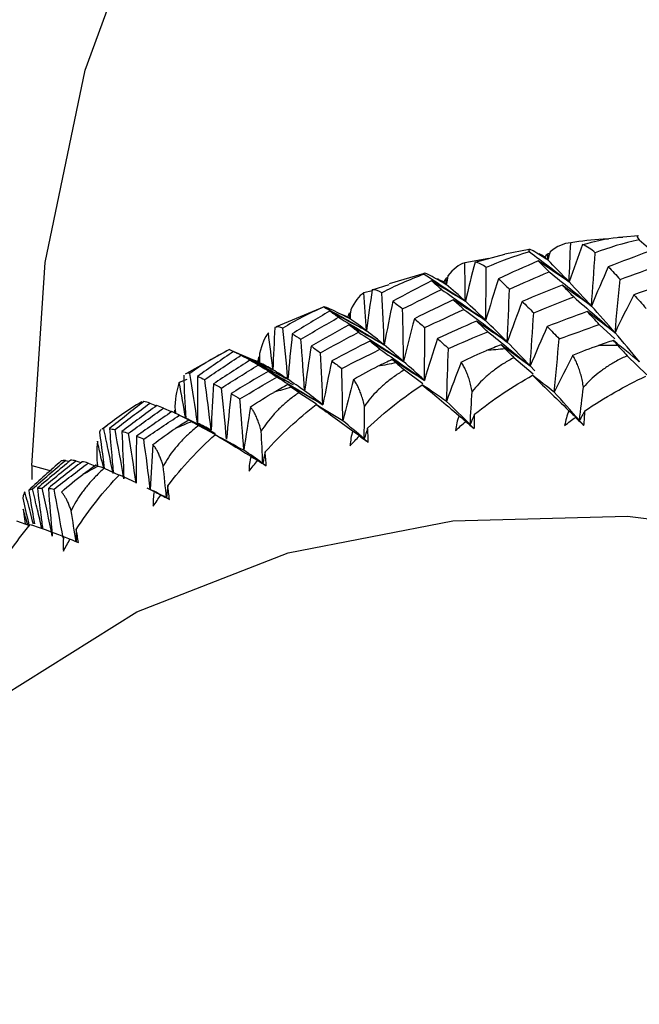
# Paper-space layout '_Trimetric' of a CAD drawing. Units: millimetres. Extents: x -38 to 463, y -446 to 171.
# Drawn here: x -23 to -15, y -37 to -26 of the extents above; entities that cross this region are included whole.
import ezdxf

# ---------------------------------------------------------------- set-up
doc = ezdxf.new("R2010")
doc.units = ezdxf.units.MM

psp = doc.layouts.new('_Trimetric')

# ---------------------------------------------------------------- linework, layer by layer
at = {"color": 7, "linetype": 'Continuous', "lineweight": 25}
for p, q in [((-15.437, -28.296), (-15.625, -28.313)), ((-17.387, -28.61), (-17.033, -28.518)), ((-16.74, -28.462), (-17.033, -28.517)), ((-16.498, -28.511), (-16.518, -28.511)), ((-17.224, -28.568), (-17.509, -28.618)), ((-17.992, -28.745), (-18.411, -28.87)), ((-18.613, -28.941), (-18.41, -28.876)), ((-17.716, -28.803), (-17.732, -28.804)), ((-18.615, -28.952), (-18.714, -28.976)), ((-19.185, -29.143), (-19.758, -29.384)), ((-19.184, -29.146), (-19.189, -29.146)), ((-15.905, -29.356), (-15.721, -29.525)), ((-20.33, -29.662), (-20.827, -29.939)), ((-16.922, -29.749), (-16.693, -29.944)), ((-15.573, -29.728), (-15.338, -29.957)), ((-18.23, -29.896), (-18.011, -30.059)), ((-16.674, -29.909), (-16.729, -29.85)), ((-20.824, -30.01), (-20.914, -30.046)), ((-19.487, -30.167), (-19.279, -30.3)), ((-21.267, -30.293), (-21.188, -30.326)), ((-21.101, -30.352), (-21.013, -30.393)), ((-20.97, -30.378), (-20.972, -30.412)), ((-20.864, -30.461), (-20.926, -30.431)), ((-20.801, -30.488), (-20.878, -30.455)), ((-21.816, -30.591), (-21.837, -30.602)), ((-21.78, -30.564), (-21.836, -30.604)), ((-20.684, -30.559), (-20.489, -30.665)), ((-22.273, -30.976), (-22.228, -30.99)), ((-22.149, -30.98), (-22.087, -31.003)), ((-22.001, -31.008), (-21.921, -31.041)), ((-22.675, -31.036), (-22.674, -31.204)), ((-22.675, -31.036), (-22.444, -31.101)), ((-21.81, -31.07), (-21.631, -31.152)), ((-21.628, -31.148), (-21.43, -31.241)), ((-21.301, -31.305), (-21.214, -31.348)), ((-22.777, -31.557), (-22.754, -31.734)), ((-22.858, -31.696), (-22.701, -31.754))]:
    psp.add_line(p, q, dxfattribs=at)
at = {"color": 7, "linetype": 'Continuous', "lineweight": 25, "flags": 128}
for points in [[(-22.675, -31.036), (-22.516, -28.615), (-22.039, -26.319), (-21.254, -24.183), (-20.172, -22.242), (-18.811, -20.525), (-17.19, -19.06), (-15.337, -17.87), (-13.28, -16.972), (-11.051, -16.382), (-8.685, -16.109), (-6.22, -16.156), (-3.694, -16.524), (-3.015, -16.675)], [(-26.914, -42.346), (-26.751, -40.282), (-26.265, -38.353), (-25.469, -36.602), (-24.378, -35.068), (-23.018, -33.785), (-21.419, -32.782), (-19.617, -32.081), (-17.652, -31.698), (-15.568, -31.641), (-13.411, -31.912), (-11.23, -32.505), (-9.074, -33.406), (-6.989, -34.595), (-5.024, -36.047), (-3.222, -37.727), (-3.015, -37.947)]]:
    psp.add_lwpolyline(points, dxfattribs=at)
at = {"color": 7, "linetype": 'Continuous', "lineweight": 25}
for centre, radius, start, end in [((-15.959, -43.312), 13.707, 94.4643, 95.4098), ((-15.919, -44.365), 14.761, 89.0772, 89.9771), ((-16.085, -42.38), 12.765, 100.1202, 101.1116), ((-16.274, -41.595), 11.958, 106.0421, 107.0776), ((-16.493, -40.978), 11.303, 112.2133, 113.2885), ((-16.706, -40.536), 10.811, 118.6007, 119.7082)]:
    psp.add_arc(centre, radius, start, end, dxfattribs=at)
for points, knots in [([(-15.437, -28.3), (-15.444, -28.299), (-15.464, -28.295), (-15.443, -28.324), (-15.43, -28.344)], [0, 0, 0, 0, 0.334385, 1, 1, 1, 1]), ([(-15.796, -28.338), (-15.817, -28.338), (-15.968, -28.338), (-16.118, -28.361), (-16.246, -28.381)], [0, 0, 0, 0, 0.14314, 1, 1, 1, 1]), ([(-16.104, -28.402), (-15.963, -28.364), (-15.799, -28.319), (-15.647, -28.313), (-15.625, -28.312)], [0, 0, 0, 0, 0.860892, 1, 1, 1, 1]), ([(-17.421, -30.155), (-17.425, -30.131), (-17.435, -30.084), (-17.453, -30.019), (-17.474, -29.958), (-17.497, -29.901), (-17.523, -29.849), (-17.542, -29.819), (-17.551, -29.804)], [0, 0, 0, 0, 0.15439, 0.312626, 0.475564, 0.643983, 0.818587, 1, 1, 1, 1]), ([(-16.922, -29.749), (-16.963, -29.772), (-17.043, -29.817), (-17.154, -29.894), (-17.254, -29.975), (-17.344, -30.061), (-17.395, -30.124), (-17.421, -30.155)], [0, 0, 0, 0, 0.216865, 0.424097, 0.622816, 0.814304, 1, 1, 1, 1]), ([(-16.093, -30.104), (-16.097, -30.079), (-16.106, -30.029), (-16.122, -29.96), (-16.142, -29.894), (-16.165, -29.832), (-16.191, -29.774), (-16.211, -29.74), (-16.22, -29.722)], [0, 0, 0, 0, 0.15439, 0.312626, 0.475564, 0.643983, 0.818587, 1, 1, 1, 1]), ([(-15.573, -29.728), (-15.615, -29.748), (-15.698, -29.788), (-15.813, -29.858), (-15.917, -29.934), (-16.011, -30.015), (-16.066, -30.074), (-16.093, -30.104)], [0, 0, 0, 0, 0.216865, 0.424097, 0.622816, 0.814304, 1, 1, 1, 1]), ([(-20.788, -29.938), (-20.803, -29.936), (-20.822, -29.932), (-20.839, -29.945), (-20.843, -29.948)], [0, 0, 0, 0, 0.74186, 1, 1, 1, 1]), ([(-19.974, -29.84), (-19.87, -29.897), (-19.747, -29.964), (-19.624, -30.033), (-19.605, -30.044)], [0, 0, 0, 0, 0.842825, 1, 1, 1, 1]), ([(-19.554, -30.077), (-19.591, -30.057), (-19.691, -30.004), (-19.792, -29.949), (-19.856, -29.914)], [0, 0, 0, 0, 0.363546, 1, 1, 1, 1]), ([(-18.23, -29.896), (-18.27, -29.921), (-18.347, -29.971), (-18.454, -30.054), (-18.549, -30.141), (-18.634, -30.232), (-18.682, -30.297), (-18.705, -30.329)], [0, 0, 0, 0, 0.216865, 0.424097, 0.622816, 0.814304, 1, 1, 1, 1]), ([(-18.705, -30.329), (-18.711, -30.307), (-18.721, -30.262), (-18.74, -30.202), (-18.761, -30.146), (-18.784, -30.095), (-18.809, -30.049), (-18.827, -30.023), (-18.836, -30.01)], [0, 0, 0, 0, 0.1543896, 0.3126259, 0.4755639, 0.6439834, 0.8185868, 1, 1, 1, 1]), ([(-19.487, -30.167), (-19.525, -30.194), (-19.6, -30.249), (-19.702, -30.338), (-19.792, -30.43), (-19.871, -30.525), (-19.915, -30.593), (-19.937, -30.626)], [0, 0, 0, 0, 0.216865, 0.424097, 0.622816, 0.814304, 1, 1, 1, 1]), ([(-20.968, -30.335), (-20.966, -30.355), (-20.963, -30.383), (-20.96, -30.411), (-20.96, -30.417)], [0, 0, 0, 0, 0.751362, 1, 1, 1, 1]), ([(-19.937, -30.626), (-19.943, -30.606), (-19.954, -30.564), (-19.974, -30.508), (-19.995, -30.457), (-20.017, -30.412), (-20.041, -30.372), (-20.057, -30.35), (-20.066, -30.339)], [0, 0, 0, 0, 0.15439, 0.312626, 0.475564, 0.643983, 0.818587, 1, 1, 1, 1]), ([(-20.913, -30.438), (-20.807, -30.49), (-20.665, -30.561), (-20.523, -30.634), (-20.486, -30.654)], [0, 0, 0, 0, 0.738641, 1, 1, 1, 1]), ([(-20.535, -30.615), (-20.622, -30.575), (-20.732, -30.524), (-20.842, -30.472), (-20.865, -30.461)], [0, 0, 0, 0, 0.7938668, 1, 1, 1, 1]), ([(-20.846, -30.47), (-20.825, -30.479), (-20.721, -30.527), (-20.617, -30.576), (-20.535, -30.615)], [0, 0, 0, 0, 0.200876, 1, 1, 1, 1]), ([(-20.486, -30.655), (-20.525, -30.635), (-20.63, -30.583), (-20.736, -30.529), (-20.802, -30.495)], [0, 0, 0, 0, 0.3699277, 1, 1, 1, 1]), ([(-21.866, -30.639), (-21.853, -30.737), (-21.835, -30.881), (-21.815, -31.025), (-21.809, -31.071)], [0, 0, 0, 0, 0.682619, 1, 1, 1, 1]), ([(-21.705, -31.131), (-21.724, -31.036), (-21.76, -30.856), (-21.798, -30.676), (-21.816, -30.591)], [0, 0, 0, 0, 0.528795, 1, 1, 1, 1]), ([(-21.747, -30.597), (-21.739, -30.704), (-21.724, -30.881), (-21.708, -31.058), (-21.701, -31.128)], [0, 0, 0, 0, 0.602527, 1, 1, 1, 1]), ([(-20.684, -30.559), (-20.72, -30.589), (-20.791, -30.648), (-20.888, -30.743), (-20.972, -30.84), (-21.046, -30.939), (-21.087, -31.009), (-21.106, -31.043)], [0, 0, 0, 0, 0.216865, 0.424097, 0.622816, 0.814304, 1, 1, 1, 1]), ([(-21.892, -30.749), (-21.896, -30.798), (-21.903, -30.879), (-21.895, -30.995), (-21.892, -31.04)], [0, 0, 0, 0, 0.609638, 1, 1, 1, 1]), ([(-21.816, -31.075), (-21.827, -31.027), (-21.852, -30.919), (-21.877, -30.81), (-21.892, -30.749)], [0, 0, 0, 0, 0.43711, 1, 1, 1, 1]), ([(-21.106, -31.043), (-21.112, -31.024), (-21.125, -30.985), (-21.144, -30.935), (-21.164, -30.889), (-21.185, -30.849), (-21.208, -30.815), (-21.222, -30.797), (-21.23, -30.788)], [0, 0, 0, 0, 0.15439, 0.312626, 0.475564, 0.643983, 0.818587, 1, 1, 1, 1]), ([(-21.81, -31.07), (-21.845, -31.102), (-21.912, -31.165), (-22.003, -31.265), (-22.082, -31.367), (-22.15, -31.47), (-22.186, -31.542), (-22.204, -31.577)], [0, 0, 0, 0, 0.216865, 0.424097, 0.622816, 0.814304, 1, 1, 1, 1]), ([(-22.655, -31.737), (-22.667, -31.691), (-22.699, -31.563), (-22.734, -31.435), (-22.756, -31.353)], [0, 0, 0, 0, 0.362096, 1, 1, 1, 1]), ([(-22.711, -31.331), (-22.693, -31.439), (-22.671, -31.573), (-22.646, -31.708), (-22.642, -31.735)], [0, 0, 0, 0, 0.801754, 1, 1, 1, 1]), ([(-22.554, -31.788), (-22.571, -31.715), (-22.608, -31.558), (-22.645, -31.401), (-22.666, -31.317)], [0, 0, 0, 0, 0.469939, 1, 1, 1, 1]), ([(-22.607, -31.308), (-22.594, -31.416), (-22.574, -31.577), (-22.552, -31.738), (-22.545, -31.792)], [0, 0, 0, 0, 0.667142, 1, 1, 1, 1]), ([(-22.204, -31.577), (-22.21, -31.559), (-22.223, -31.524), (-22.242, -31.478), (-22.261, -31.438), (-22.28, -31.404), (-22.3, -31.375), (-22.313, -31.361), (-22.32, -31.354)], [0, 0, 0, 0, 0.15439, 0.312626, 0.475564, 0.643983, 0.818587, 1, 1, 1, 1]), ([(-22.779, -31.426), (-22.758, -31.525), (-22.734, -31.637), (-22.709, -31.748), (-22.707, -31.761)], [0, 0, 0, 0, 0.8877786, 1, 1, 1, 1]), ([(-22.721, -31.75), (-22.723, -31.744), (-22.741, -31.68), (-22.76, -31.615), (-22.777, -31.557)], [0, 0, 0, 0, 0.088626, 1, 1, 1, 1])]:
    psp.add_open_spline(points, degree=3, knots=knots, dxfattribs=at)
for points in [[(-16.246, -28.381), (-16.327, -28.386), (-16.41, -28.421), (-16.491, -28.487)], [(-16.265, -28.846), (-16.258, -28.691), (-16.252, -28.537), (-16.246, -28.381)], [(-16.104, -28.402), (-16.16, -28.549), (-16.213, -28.697), (-16.265, -28.846)], [(-15.954, -28.501), (-16, -28.456), (-16.05, -28.423), (-16.104, -28.402)], [(-15.43, -28.344), (-15.619, -28.385), (-15.794, -28.439), (-15.954, -28.501)], [(-15.43, -28.344), (-15.279, -28.473), (-15.129, -28.604), (-14.981, -28.735)], [(-16.737, -28.488), (-16.925, -28.542), (-17.097, -28.606), (-17.252, -28.677)], [(-16.695, -28.475), (-16.747, -28.451), (-16.764, -28.452), (-16.737, -28.488)], [(-16.737, -28.488), (-16.578, -28.607), (-16.421, -28.726), (-16.265, -28.846)], [(-16.519, -28.585), (-16.578, -28.549), (-16.636, -28.512), (-16.695, -28.475)], [(-16.556, -28.548), (-16.58, -28.535), (-16.602, -28.522), (-16.621, -28.512)], [(-16.621, -28.512), (-16.587, -28.536), (-16.553, -28.561), (-16.519, -28.585)], [(-16.518, -28.511), (-16.531, -28.523), (-16.544, -28.535), (-16.556, -28.548)], [(-16.491, -28.487), (-16.5, -28.52), (-16.51, -28.552), (-16.519, -28.585)], [(-16.519, -28.585), (-16.519, -28.56), (-16.518, -28.536), (-16.518, -28.511)], [(-15.998, -29.136), (-15.982, -28.925), (-15.968, -28.713), (-15.954, -28.501)], [(-15.313, -28.483), (-15.474, -28.543), (-15.636, -28.604), (-15.797, -28.666)], [(-17.509, -28.618), (-17.578, -28.64), (-17.646, -28.692), (-17.711, -28.775)], [(-17.502, -29.078), (-17.504, -28.925), (-17.506, -28.772), (-17.509, -28.618)], [(-17.387, -28.61), (-17.427, -28.765), (-17.466, -28.921), (-17.502, -29.078)], [(-17.252, -28.677), (-17.294, -28.642), (-17.339, -28.619), (-17.387, -28.61)], [(-16.634, -28.597), (-16.792, -28.667), (-16.95, -28.737), (-17.107, -28.809)], [(-16.502, -28.727), (-16.546, -28.683), (-16.59, -28.639), (-16.634, -28.597)], [(-16.265, -28.846), (-16.388, -28.765), (-16.511, -28.682), (-16.634, -28.597)], [(-16.519, -28.585), (-16.532, -28.573), (-16.544, -28.56), (-16.556, -28.548)], [(-16.265, -28.846), (-16.352, -28.754), (-16.437, -28.667), (-16.519, -28.585)], [(-15.656, -28.818), (-15.495, -28.758), (-15.333, -28.7), (-15.171, -28.642)], [(-17.993, -28.756), (-18.178, -28.822), (-18.346, -28.897), (-18.497, -28.977)], [(-17.921, -28.77), (-17.984, -28.741), (-18.011, -28.734), (-17.993, -28.756)], [(-17.993, -28.756), (-17.829, -28.862), (-17.665, -28.97), (-17.502, -29.078)], [(-17.73, -28.877), (-17.793, -28.842), (-17.857, -28.806), (-17.921, -28.77)], [(-17.711, -28.775), (-17.717, -28.809), (-17.723, -28.843), (-17.73, -28.877)], [(-17.26, -29.307), (-17.256, -29.098), (-17.254, -28.888), (-17.252, -28.677)], [(-16.977, -28.932), (-16.819, -28.863), (-16.661, -28.794), (-16.502, -28.727)], [(-16.502, -28.727), (-16.332, -28.862), (-16.164, -28.998), (-15.998, -29.136)], [(-15.797, -28.666), (-15.866, -28.822), (-15.933, -28.978), (-15.998, -29.136)], [(-15.797, -28.666), (-15.75, -28.716), (-15.703, -28.766), (-15.656, -28.818)], [(-17.906, -28.835), (-18.061, -28.915), (-18.214, -28.995), (-18.367, -29.077)], [(-17.787, -28.937), (-17.827, -28.902), (-17.867, -28.868), (-17.906, -28.835)], [(-17.502, -29.078), (-17.637, -28.999), (-17.772, -28.918), (-17.906, -28.835)], [(-17.762, -28.849), (-17.789, -28.835), (-17.813, -28.823), (-17.835, -28.812)], [(-17.835, -28.812), (-17.8, -28.833), (-17.765, -28.855), (-17.73, -28.877)], [(-17.732, -28.804), (-17.742, -28.818), (-17.752, -28.833), (-17.762, -28.849)], [(-17.73, -28.877), (-17.74, -28.867), (-17.751, -28.858), (-17.762, -28.849)], [(-17.73, -28.877), (-17.73, -28.852), (-17.731, -28.828), (-17.732, -28.804)], [(-17.502, -29.078), (-17.581, -29.006), (-17.656, -28.939), (-17.73, -28.877)], [(-17.107, -28.809), (-17.16, -28.975), (-17.211, -29.141), (-17.26, -29.307)], [(-17.107, -28.809), (-17.064, -28.849), (-17.021, -28.89), (-16.977, -28.932)], [(-16.347, -28.884), (-16.507, -28.949), (-16.665, -29.014), (-16.824, -29.08)], [(-16.21, -29.027), (-16.256, -28.979), (-16.302, -28.931), (-16.347, -28.884)], [(-15.998, -29.136), (-16.114, -29.054), (-16.231, -28.97), (-16.347, -28.884)], [(-15.998, -29.136), (-16.089, -29.035), (-16.178, -28.938), (-16.265, -28.846)], [(-15.717, -29.454), (-15.696, -29.243), (-15.676, -29.031), (-15.656, -28.818)], [(-15.006, -28.833), (-15.168, -28.887), (-15.33, -28.943), (-15.491, -29)], [(-18.714, -28.976), (-18.77, -29.014), (-18.823, -29.082), (-18.869, -29.18)], [(-18.683, -29.429), (-18.693, -29.279), (-18.703, -29.128), (-18.714, -28.976)], [(-18.613, -28.941), (-18.638, -29.103), (-18.662, -29.266), (-18.683, -29.429)], [(-18.497, -28.977), (-18.534, -28.952), (-18.573, -28.939), (-18.613, -28.941)], [(-18.47, -29.599), (-18.478, -29.393), (-18.487, -29.185), (-18.497, -28.977)], [(-18.25, -29.17), (-18.096, -29.092), (-17.942, -29.014), (-17.787, -28.937)], [(-17.787, -28.937), (-17.61, -29.059), (-17.434, -29.183), (-17.26, -29.307)], [(-17.002, -29.565), (-16.992, -29.355), (-16.984, -29.144), (-16.977, -28.932)], [(-15.491, -29), (-15.569, -29.15), (-15.644, -29.301), (-15.717, -29.454)], [(-15.491, -29), (-15.443, -29.054), (-15.395, -29.108), (-15.346, -29.164)], [(-18.367, -29.077), (-18.403, -29.25), (-18.438, -29.424), (-18.47, -29.599)], [(-18.367, -29.077), (-18.329, -29.107), (-18.29, -29.138), (-18.25, -29.17)], [(-17.646, -29.061), (-17.801, -29.135), (-17.956, -29.21), (-18.11, -29.286)], [(-17.519, -29.175), (-17.562, -29.136), (-17.604, -29.098), (-17.646, -29.061)], [(-17.26, -29.307), (-17.388, -29.227), (-17.517, -29.145), (-17.646, -29.061)], [(-17.26, -29.307), (-17.343, -29.226), (-17.424, -29.15), (-17.502, -29.078)], [(-16.824, -29.08), (-16.885, -29.241), (-16.944, -29.402), (-17.002, -29.565)], [(-16.824, -29.08), (-16.779, -29.125), (-16.733, -29.17), (-16.687, -29.216)], [(-16.687, -29.216), (-16.529, -29.152), (-16.37, -29.089), (-16.21, -29.027)], [(-16.21, -29.027), (-16.044, -29.169), (-15.88, -29.311), (-15.717, -29.454)], [(-19.189, -29.146), (-19.37, -29.223), (-19.533, -29.309), (-19.679, -29.399)], [(-19.121, -29.196), (-19.27, -29.285), (-19.419, -29.375), (-19.567, -29.466)], [(-19.189, -29.146), (-19.02, -29.239), (-18.851, -29.333), (-18.683, -29.429)], [(-19.084, -29.185), (-19.126, -29.167), (-19.156, -29.153), (-19.173, -29.147)], [(-19.016, -29.269), (-19.051, -29.244), (-19.086, -29.22), (-19.121, -29.196)], [(-18.683, -29.429), (-18.829, -29.353), (-18.975, -29.276), (-19.121, -29.196)], [(-18.878, -29.286), (-18.947, -29.253), (-19.016, -29.219), (-19.084, -29.185)], [(-18.906, -29.267), (-18.936, -29.254), (-18.963, -29.241), (-18.987, -29.23)], [(-18.987, -29.23), (-18.951, -29.249), (-18.915, -29.267), (-18.878, -29.286)], [(-18.885, -29.215), (-18.892, -29.232), (-18.899, -29.249), (-18.906, -29.267)], [(-18.878, -29.286), (-18.881, -29.263), (-18.883, -29.239), (-18.885, -29.215)], [(-18.869, -29.18), (-18.873, -29.216), (-18.876, -29.251), (-18.878, -29.286)], [(-18.239, -29.797), (-18.242, -29.589), (-18.245, -29.38), (-18.25, -29.17)], [(-17.985, -29.392), (-17.831, -29.319), (-17.675, -29.246), (-17.519, -29.175)], [(-17.519, -29.175), (-17.345, -29.304), (-17.173, -29.434), (-17.002, -29.565)], [(-16.729, -29.85), (-16.714, -29.639), (-16.7, -29.428), (-16.687, -29.216)], [(-16.048, -29.2), (-16.208, -29.259), (-16.367, -29.319), (-16.525, -29.38)], [(-15.905, -29.356), (-15.953, -29.303), (-16.001, -29.251), (-16.048, -29.2)], [(-15.717, -29.454), (-15.828, -29.371), (-15.938, -29.287), (-16.048, -29.2)], [(-15.717, -29.454), (-15.813, -29.344), (-15.906, -29.237), (-15.998, -29.136)], [(-19.464, -29.532), (-19.315, -29.443), (-19.166, -29.356), (-19.016, -29.269)], [(-18.89, -29.361), (-19.041, -29.444), (-19.192, -29.529), (-19.341, -29.614)], [(-19.016, -29.269), (-18.833, -29.378), (-18.651, -29.488), (-18.47, -29.599)], [(-18.878, -29.286), (-18.888, -29.28), (-18.897, -29.274), (-18.906, -29.267)], [(-18.777, -29.447), (-18.815, -29.417), (-18.853, -29.388), (-18.89, -29.361)], [(-18.47, -29.599), (-18.61, -29.522), (-18.75, -29.442), (-18.89, -29.361)], [(-18.683, -29.429), (-18.751, -29.377), (-18.816, -29.329), (-18.878, -29.286)], [(-18.11, -29.286), (-18.155, -29.455), (-18.198, -29.626), (-18.239, -29.797)], [(-18.11, -29.286), (-18.069, -29.32), (-18.027, -29.356), (-17.985, -29.392)], [(-17.369, -29.315), (-17.525, -29.383), (-17.681, -29.453), (-17.836, -29.523)], [(-17.236, -29.441), (-17.281, -29.398), (-17.325, -29.356), (-17.369, -29.315)], [(-17.002, -29.565), (-17.124, -29.483), (-17.247, -29.4), (-17.369, -29.315)], [(-17.002, -29.565), (-17.09, -29.475), (-17.176, -29.389), (-17.26, -29.307)], [(-16.383, -29.527), (-16.224, -29.469), (-16.065, -29.412), (-15.905, -29.356)], [(-19.852, -29.454), (-19.894, -29.506), (-19.93, -29.589), (-19.958, -29.702)], [(-19.798, -29.897), (-19.815, -29.749), (-19.833, -29.602), (-19.852, -29.454)], [(-19.775, -29.392), (-19.784, -29.56), (-19.792, -29.728), (-19.798, -29.897)], [(-19.679, -29.399), (-19.71, -29.383), (-19.743, -29.38), (-19.775, -29.392)], [(-19.619, -30.009), (-19.637, -29.806), (-19.657, -29.603), (-19.679, -29.399)], [(-19.567, -29.466), (-19.586, -29.646), (-19.603, -29.827), (-19.619, -30.009)], [(-19.567, -29.466), (-19.533, -29.487), (-19.499, -29.509), (-19.464, -29.532)], [(-19.23, -29.692), (-19.08, -29.609), (-18.929, -29.528), (-18.777, -29.447)], [(-18.777, -29.447), (-18.597, -29.562), (-18.417, -29.679), (-18.239, -29.797)], [(-18.47, -29.599), (-18.544, -29.538), (-18.615, -29.481), (-18.683, -29.429)], [(-17.991, -30.022), (-17.988, -29.813), (-17.986, -29.603), (-17.985, -29.392)], [(-17.704, -29.641), (-17.549, -29.574), (-17.393, -29.507), (-17.236, -29.441)], [(-17.236, -29.441), (-17.066, -29.576), (-16.897, -29.713), (-16.729, -29.85)], [(-16.525, -29.38), (-16.595, -29.535), (-16.663, -29.692), (-16.729, -29.85)], [(-16.525, -29.38), (-16.478, -29.428), (-16.431, -29.477), (-16.383, -29.527)], [(-15.425, -29.8), (-15.524, -29.68), (-15.622, -29.565), (-15.717, -29.454)], [(-19.42, -30.148), (-19.433, -29.943), (-19.448, -29.738), (-19.464, -29.532)], [(-18.642, -29.553), (-18.794, -29.631), (-18.945, -29.71), (-19.096, -29.79)], [(-18.521, -29.651), (-18.562, -29.618), (-18.602, -29.585), (-18.642, -29.553)], [(-18.239, -29.797), (-18.373, -29.717), (-18.507, -29.636), (-18.642, -29.553)], [(-18.239, -29.797), (-18.319, -29.727), (-18.396, -29.661), (-18.47, -29.599)], [(-17.836, -29.523), (-17.89, -29.688), (-17.942, -29.854), (-17.991, -30.022)], [(-17.836, -29.523), (-17.792, -29.561), (-17.748, -29.601), (-17.704, -29.641)], [(-17.077, -29.597), (-17.135, -29.62), (-17.194, -29.643), (-17.251, -29.667)], [(-17.026, -29.647), (-17.043, -29.63), (-17.06, -29.613), (-17.077, -29.597)], [(-16.729, -29.85), (-16.845, -29.767), (-16.961, -29.683), (-17.077, -29.597)], [(-16.729, -29.85), (-16.822, -29.751), (-16.913, -29.656), (-17.002, -29.565)], [(-16.442, -30.162), (-16.422, -29.951), (-16.402, -29.74), (-16.383, -29.527)], [(-15.736, -29.545), (-15.795, -29.565), (-15.854, -29.585), (-15.913, -29.605)], [(-15.682, -29.607), (-15.7, -29.586), (-15.718, -29.565), (-15.736, -29.545)], [(-15.425, -29.8), (-15.529, -29.717), (-15.632, -29.632), (-15.736, -29.545)], [(-20.315, -29.654), (-20.491, -29.743), (-20.648, -29.839), (-20.788, -29.938)], [(-20.267, -29.677), (-20.411, -29.775), (-20.554, -29.874), (-20.696, -29.974)], [(-20.315, -29.654), (-20.142, -29.734), (-19.97, -29.814), (-19.798, -29.897)], [(-20.179, -29.723), (-20.209, -29.707), (-20.239, -29.691), (-20.267, -29.677)], [(-19.798, -29.897), (-19.954, -29.825), (-20.111, -29.752), (-20.267, -29.677)], [(-19.957, -29.811), (-20.03, -29.78), (-20.103, -29.748), (-20.177, -29.716)], [(-19.958, -29.702), (-19.958, -29.738), (-19.957, -29.774), (-19.957, -29.811)], [(-19.341, -29.614), (-19.369, -29.792), (-19.396, -29.969), (-19.42, -30.148)], [(-19.341, -29.614), (-19.305, -29.639), (-19.268, -29.665), (-19.23, -29.692)], [(-19.201, -30.313), (-19.21, -30.107), (-19.219, -29.9), (-19.23, -29.692)], [(-18.977, -29.88), (-18.826, -29.803), (-18.674, -29.727), (-18.521, -29.651)], [(-18.521, -29.651), (-18.343, -29.773), (-18.166, -29.897), (-17.991, -30.022)], [(-17.727, -30.273), (-17.718, -30.063), (-17.711, -29.853), (-17.704, -29.641)], [(-17.551, -29.804), (-17.448, -29.751), (-17.348, -29.706), (-17.251, -29.667)], [(-17.026, -29.647), (-16.997, -29.676), (-16.963, -29.71), (-16.922, -29.749)], [(-16.22, -29.722), (-16.115, -29.677), (-16.012, -29.638), (-15.913, -29.605)], [(-15.682, -29.607), (-15.651, -29.641), (-15.615, -29.681), (-15.573, -29.728)], [(-20.611, -30.012), (-20.468, -29.915), (-20.324, -29.818), (-20.179, -29.723)], [(-20.072, -29.782), (-20.218, -29.875), (-20.363, -29.969), (-20.507, -30.063)], [(-20.179, -29.723), (-19.991, -29.817), (-19.805, -29.912), (-19.619, -30.009)], [(-19.974, -29.84), (-20.008, -29.82), (-20.04, -29.8), (-20.072, -29.782)], [(-19.619, -30.009), (-19.77, -29.935), (-19.921, -29.859), (-20.072, -29.782)], [(-19.979, -29.8), (-20.011, -29.787), (-20.041, -29.774), (-20.068, -29.763)], [(-20.068, -29.763), (-20.031, -29.779), (-19.994, -29.795), (-19.957, -29.811)], [(-19.967, -29.741), (-19.971, -29.76), (-19.975, -29.78), (-19.979, -29.8)], [(-19.957, -29.811), (-19.964, -29.807), (-19.972, -29.804), (-19.979, -29.8)], [(-19.957, -29.811), (-19.96, -29.788), (-19.964, -29.764), (-19.967, -29.741)], [(-19.798, -29.897), (-19.854, -29.864), (-19.907, -29.835), (-19.957, -29.811)], [(-19.096, -29.79), (-19.133, -29.964), (-19.168, -30.138), (-19.201, -30.313)], [(-19.096, -29.79), (-19.057, -29.819), (-19.017, -29.849), (-18.977, -29.88)], [(-18.375, -29.773), (-18.432, -29.8), (-18.489, -29.827), (-18.545, -29.854)], [(-18.328, -29.813), (-18.344, -29.8), (-18.36, -29.786), (-18.375, -29.773)], [(-17.991, -30.022), (-18.119, -29.941), (-18.247, -29.858), (-18.375, -29.773)], [(-18.328, -29.813), (-18.302, -29.836), (-18.269, -29.863), (-18.23, -29.896)], [(-17.991, -30.022), (-18.076, -29.942), (-18.159, -29.867), (-18.239, -29.797)], [(-17.551, -29.804), (-17.612, -29.959), (-17.67, -30.115), (-17.727, -30.273)], [(-16.22, -29.722), (-16.296, -29.868), (-16.37, -30.014), (-16.442, -30.162)], [(-20.697, -30.533), (-20.726, -30.336), (-20.756, -30.137), (-20.788, -29.938)], [(-20.412, -30.114), (-20.267, -30.022), (-20.121, -29.93), (-19.974, -29.84)], [(-19.856, -29.914), (-20.004, -30.002), (-20.15, -30.09), (-20.296, -30.179)], [(-19.75, -29.984), (-19.786, -29.96), (-19.821, -29.937), (-19.856, -29.914)], [(-19.619, -30.009), (-19.682, -29.967), (-19.741, -29.93), (-19.798, -29.897)], [(-18.964, -30.505), (-18.967, -30.297), (-18.971, -30.089), (-18.977, -29.88)], [(-18.836, -30.01), (-18.737, -29.951), (-18.639, -29.899), (-18.545, -29.854)], [(-20.914, -30.046), (-20.94, -30.113), (-20.959, -30.209), (-20.968, -30.335)], [(-20.838, -30.477), (-20.863, -30.334), (-20.888, -30.19), (-20.914, -30.046)], [(-20.862, -29.959), (-20.856, -30.132), (-20.848, -30.304), (-20.838, -30.477)], [(-20.696, -29.974), (-20.699, -30.16), (-20.699, -30.347), (-20.697, -30.533)], [(-20.696, -29.974), (-20.669, -29.986), (-20.64, -29.999), (-20.611, -30.012)], [(-20.535, -30.615), (-20.559, -30.415), (-20.584, -30.214), (-20.611, -30.012)], [(-20.507, -30.063), (-20.518, -30.247), (-20.527, -30.431), (-20.535, -30.615)], [(-20.507, -30.063), (-20.476, -30.079), (-20.444, -30.096), (-20.412, -30.114)], [(-20.191, -30.241), (-20.045, -30.155), (-19.898, -30.069), (-19.75, -29.984)], [(-19.62, -30.073), (-19.675, -30.104), (-19.73, -30.134), (-19.785, -30.165)], [(-19.75, -29.984), (-19.566, -30.093), (-19.383, -30.202), (-19.201, -30.313)], [(-19.578, -30.103), (-19.592, -30.093), (-19.606, -30.083), (-19.62, -30.073)], [(-19.201, -30.313), (-19.341, -30.235), (-19.48, -30.155), (-19.62, -30.073)], [(-19.42, -30.148), (-19.489, -30.097), (-19.556, -30.051), (-19.619, -30.009)], [(-18.836, -30.01), (-18.881, -30.174), (-18.923, -30.339), (-18.964, -30.505)], [(-17.393, -30.427), (-17.171, -30.248), (-16.937, -30.093), (-16.702, -29.961)], [(-16.702, -29.961), (-16.579, -30.079), (-16.433, -30.22), (-16.267, -30.384)], [(-16.442, -30.162), (-16.529, -30.096), (-16.616, -30.029), (-16.702, -29.961)], [(-16.077, -30.385), (-15.841, -30.226), (-15.596, -30.088), (-15.351, -29.972)], [(-20.35, -30.723), (-20.37, -30.521), (-20.39, -30.318), (-20.412, -30.114)], [(-20.296, -30.179), (-20.316, -30.36), (-20.334, -30.541), (-20.35, -30.723)], [(-20.296, -30.179), (-20.261, -30.199), (-20.227, -30.219), (-20.191, -30.241)], [(-20.066, -30.339), (-19.97, -30.273), (-19.876, -30.215), (-19.785, -30.165)], [(-19.578, -30.103), (-19.554, -30.12), (-19.524, -30.141), (-19.487, -30.167)], [(-19.201, -30.313), (-19.277, -30.254), (-19.35, -30.199), (-19.42, -30.148)], [(-18.668, -30.591), (-18.462, -30.396), (-18.241, -30.223), (-18.016, -30.074)], [(-18.016, -30.074), (-17.893, -30.176), (-17.746, -30.299), (-17.578, -30.443)], [(-17.727, -30.273), (-17.823, -30.208), (-17.919, -30.141), (-18.016, -30.074)], [(-17.446, -30.55), (-17.437, -30.418), (-17.429, -30.287), (-17.421, -30.155)], [(-16.142, -30.5), (-16.245, -30.382), (-16.345, -30.27), (-16.442, -30.162)], [(-16.142, -30.5), (-16.126, -30.368), (-16.109, -30.236), (-16.093, -30.104)], [(-21.363, -30.277), (-21.532, -30.378), (-21.683, -30.484), (-21.816, -30.591)], [(-21.337, -30.274), (-21.475, -30.381), (-21.611, -30.489), (-21.747, -30.597)], [(-21.681, -30.609), (-21.544, -30.503), (-21.406, -30.398), (-21.267, -30.293)], [(-21.267, -30.293), (-21.292, -30.286), (-21.315, -30.279), (-21.337, -30.274)], [(-20.145, -30.856), (-20.159, -30.652), (-20.175, -30.447), (-20.191, -30.241)], [(-17.446, -30.55), (-17.543, -30.453), (-17.636, -30.36), (-17.727, -30.273)], [(-21.181, -30.321), (-21.321, -30.423), (-21.46, -30.526), (-21.598, -30.63)], [(-21.521, -30.653), (-21.382, -30.552), (-21.242, -30.452), (-21.101, -30.352)], [(-21.003, -30.395), (-21.145, -30.492), (-21.285, -30.589), (-21.425, -30.687)], [(-21.101, -30.352), (-21.129, -30.341), (-21.155, -30.331), (-21.181, -30.321)], [(-20.913, -30.438), (-20.944, -30.423), (-20.974, -30.408), (-21.003, -30.395)], [(-20.066, -30.339), (-20.094, -30.51), (-20.12, -30.683), (-20.145, -30.856)], [(-19.891, -30.876), (-19.702, -30.665), (-19.495, -30.476), (-19.281, -30.311)], [(-19.281, -30.311), (-19.161, -30.396), (-19.016, -30.5), (-18.847, -30.625)], [(-18.964, -30.505), (-19.07, -30.441), (-19.175, -30.377), (-19.281, -30.311)], [(-18.708, -30.721), (-18.707, -30.591), (-18.706, -30.46), (-18.705, -30.329)], [(-16.267, -30.384), (-16.29, -30.44), (-16.307, -30.499), (-16.318, -30.559)], [(-16.267, -30.384), (-16.226, -30.422), (-16.184, -30.461), (-16.142, -30.5)], [(-16.077, -30.385), (-16.099, -30.423), (-16.121, -30.462), (-16.142, -30.5)], [(-16.089, -30.561), (-16.082, -30.501), (-16.078, -30.442), (-16.077, -30.385)], [(-21.338, -30.722), (-21.197, -30.626), (-21.055, -30.532), (-20.913, -30.438)], [(-20.802, -30.495), (-20.855, -30.528), (-20.908, -30.562), (-20.961, -30.596)], [(-20.766, -30.514), (-20.778, -30.507), (-20.79, -30.501), (-20.802, -30.495)], [(-20.766, -30.514), (-20.745, -30.525), (-20.718, -30.54), (-20.684, -30.559)], [(-20.535, -30.615), (-20.592, -30.584), (-20.647, -30.557), (-20.697, -30.533)], [(-18.708, -30.721), (-18.797, -30.645), (-18.882, -30.572), (-18.964, -30.505)], [(-17.578, -30.443), (-17.598, -30.5), (-17.612, -30.56), (-17.619, -30.62)], [(-17.619, -30.62), (-17.579, -30.584), (-17.538, -30.548), (-17.497, -30.513)], [(-17.578, -30.443), (-17.534, -30.479), (-17.49, -30.514), (-17.446, -30.55)], [(-17.497, -30.513), (-17.464, -30.541), (-17.43, -30.571), (-17.396, -30.601)], [(-17.446, -30.55), (-17.463, -30.538), (-17.48, -30.525), (-17.497, -30.513)], [(-17.393, -30.427), (-17.411, -30.468), (-17.429, -30.509), (-17.446, -30.55)], [(-17.396, -30.601), (-17.393, -30.541), (-17.392, -30.482), (-17.393, -30.427)], [(-16.318, -30.559), (-16.275, -30.526), (-16.232, -30.494), (-16.188, -30.463)], [(-16.188, -30.463), (-16.155, -30.495), (-16.122, -30.528), (-16.089, -30.561)], [(-16.142, -30.5), (-16.157, -30.487), (-16.173, -30.475), (-16.188, -30.463)], [(-16.089, -30.561), (-16.107, -30.54), (-16.124, -30.52), (-16.142, -30.5)], [(-21.846, -30.607), (-21.853, -30.615), (-21.86, -30.626), (-21.866, -30.639)], [(-21.747, -30.597), (-21.726, -30.601), (-21.704, -30.604), (-21.681, -30.609)], [(-21.575, -31.196), (-21.609, -31.001), (-21.644, -30.805), (-21.681, -30.609)], [(-21.598, -30.63), (-21.592, -30.818), (-21.585, -31.007), (-21.575, -31.196)], [(-21.598, -30.63), (-21.573, -30.637), (-21.548, -30.644), (-21.521, -30.653)], [(-21.429, -31.247), (-21.458, -31.05), (-21.489, -30.852), (-21.521, -30.653)], [(-21.23, -30.788), (-21.139, -30.716), (-21.049, -30.653), (-20.961, -30.596)], [(-19.918, -31.013), (-19.924, -30.885), (-19.93, -30.756), (-19.937, -30.626)], [(-18.847, -30.625), (-18.863, -30.682), (-18.873, -30.742), (-18.877, -30.802)], [(-18.847, -30.625), (-18.8, -30.657), (-18.754, -30.689), (-18.708, -30.721)], [(-18.668, -30.591), (-18.682, -30.634), (-18.695, -30.678), (-18.708, -30.721)], [(-18.662, -30.762), (-18.662, -30.702), (-18.664, -30.645), (-18.668, -30.591)], [(-17.396, -30.601), (-17.413, -30.584), (-17.43, -30.567), (-17.446, -30.55)], [(-21.425, -30.687), (-21.429, -30.873), (-21.43, -31.06), (-21.429, -31.247)], [(-21.425, -30.687), (-21.397, -30.698), (-21.368, -30.709), (-21.338, -30.722)], [(-21.26, -31.323), (-21.284, -31.123), (-21.31, -30.923), (-21.338, -30.722)], [(-21.053, -31.281), (-20.881, -31.055), (-20.69, -30.85), (-20.488, -30.67)], [(-20.488, -30.67), (-20.373, -30.737), (-20.23, -30.822), (-20.062, -30.927)], [(-20.145, -30.856), (-20.259, -30.795), (-20.374, -30.733), (-20.488, -30.67)], [(-18.877, -30.802), (-18.84, -30.762), (-18.803, -30.724), (-18.765, -30.685)], [(-18.765, -30.685), (-18.731, -30.71), (-18.697, -30.736), (-18.662, -30.762)], [(-18.708, -30.721), (-18.727, -30.709), (-18.746, -30.697), (-18.765, -30.685)], [(-18.662, -30.762), (-18.678, -30.748), (-18.693, -30.735), (-18.708, -30.721)], [(-21.23, -30.788), (-21.242, -30.966), (-21.252, -31.144), (-21.26, -31.323)], [(-19.918, -31.013), (-19.998, -30.956), (-20.073, -30.904), (-20.145, -30.856)], [(-19.891, -30.876), (-19.9, -30.922), (-19.91, -30.968), (-19.918, -31.013)], [(-19.877, -31.043), (-19.88, -30.985), (-19.885, -30.929), (-19.891, -30.876)], [(-22.322, -30.982), (-22.453, -31.098), (-22.582, -31.214), (-22.711, -31.331)], [(-22.666, -31.317), (-22.536, -31.203), (-22.405, -31.089), (-22.273, -30.976)], [(-22.21, -30.975), (-22.343, -31.085), (-22.475, -31.196), (-22.607, -31.308)], [(-22.549, -31.306), (-22.417, -31.197), (-22.284, -31.088), (-22.149, -30.98)], [(-22.073, -30.992), (-22.208, -31.097), (-22.343, -31.203), (-22.476, -31.31)], [(-22.408, -31.319), (-22.273, -31.215), (-22.138, -31.111), (-22.001, -31.008)], [(-22.273, -30.976), (-22.29, -30.977), (-22.307, -30.979), (-22.322, -30.982)], [(-22.149, -30.98), (-22.17, -30.977), (-22.19, -30.975), (-22.21, -30.975)], [(-22.001, -31.008), (-22.026, -31.002), (-22.05, -30.996), (-22.073, -30.992)], [(-20.062, -30.927), (-20.075, -30.985), (-20.082, -31.045), (-20.082, -31.104)], [(-20.082, -31.104), (-20.049, -31.062), (-20.015, -31.02), (-19.98, -30.978)], [(-20.062, -30.927), (-20.014, -30.956), (-19.966, -30.984), (-19.918, -31.013)], [(-19.98, -30.978), (-19.946, -30.999), (-19.912, -31.021), (-19.877, -31.043)], [(-19.918, -31.013), (-19.939, -31.002), (-19.959, -30.99), (-19.98, -30.978)], [(-19.877, -31.043), (-19.891, -31.033), (-19.905, -31.023), (-19.918, -31.013)], [(-21.911, -31.034), (-21.962, -31.071), (-22.013, -31.108), (-22.064, -31.145)], [(-21.881, -31.044), (-21.892, -31.04), (-21.901, -31.037), (-21.911, -31.034)], [(-21.881, -31.044), (-21.865, -31.049), (-21.841, -31.058), (-21.81, -31.07)], [(-21.067, -31.423), (-21.08, -31.297), (-21.093, -31.17), (-21.106, -31.043)], [(-22.32, -31.354), (-22.234, -31.277), (-22.148, -31.207), (-22.064, -31.145)], [(-22.145, -31.801), (-21.991, -31.561), (-21.816, -31.342), (-21.628, -31.148)], [(-22.756, -31.353), (-22.767, -31.363), (-22.775, -31.387), (-22.779, -31.426)], [(-22.711, -31.331), (-22.697, -31.325), (-22.682, -31.321), (-22.666, -31.317)], [(-22.607, -31.308), (-22.588, -31.307), (-22.569, -31.306), (-22.549, -31.306)], [(-22.429, -31.882), (-22.467, -31.691), (-22.508, -31.499), (-22.549, -31.306)], [(-22.476, -31.31), (-22.463, -31.501), (-22.447, -31.691), (-22.429, -31.882)], [(-22.476, -31.31), (-22.454, -31.312), (-22.431, -31.315), (-22.408, -31.319)], [(-22.3, -31.903), (-22.334, -31.709), (-22.37, -31.514), (-22.408, -31.319)], [(-21.067, -31.423), (-21.135, -31.386), (-21.199, -31.352), (-21.26, -31.323)], [(-21.214, -31.348), (-21.224, -31.406), (-21.228, -31.465), (-21.225, -31.524)], [(-21.214, -31.348), (-21.165, -31.373), (-21.116, -31.398), (-21.067, -31.423)], [(-21.053, -31.281), (-21.058, -31.328), (-21.063, -31.375), (-21.067, -31.423)], [(-21.032, -31.443), (-21.038, -31.386), (-21.045, -31.331), (-21.053, -31.281)], [(-21.225, -31.524), (-21.196, -31.479), (-21.165, -31.434), (-21.134, -31.39)], [(-21.134, -31.39), (-21.1, -31.407), (-21.066, -31.424), (-21.032, -31.443)], [(-21.067, -31.423), (-21.089, -31.412), (-21.111, -31.401), (-21.134, -31.39)], [(-21.032, -31.443), (-21.044, -31.436), (-21.056, -31.429), (-21.067, -31.423)], [(-22.146, -31.947), (-22.165, -31.824), (-22.184, -31.701), (-22.204, -31.577)], [(-23.158, -32.433), (-23.024, -32.181), (-22.865, -31.949), (-22.692, -31.742)], [(-22.692, -31.742), (-22.589, -31.774), (-22.457, -31.821), (-22.295, -31.885)], [(-22.145, -31.801), (-22.146, -31.85), (-22.146, -31.898), (-22.146, -31.947)], [(-22.117, -31.957), (-22.126, -31.902), (-22.135, -31.849), (-22.145, -31.801)], [(-22.295, -31.885), (-22.302, -31.943), (-22.303, -32.001), (-22.297, -32.058)], [(-22.297, -32.058), (-22.271, -32.01), (-22.244, -31.963), (-22.217, -31.916)], [(-22.295, -31.885), (-22.269, -31.895), (-22.243, -31.906), (-22.217, -31.917)], [(-22.217, -31.916), (-22.184, -31.929), (-22.151, -31.943), (-22.117, -31.957)]]:
    psp.add_open_spline(points, degree=3, dxfattribs=at)

doc.saveas('drawing.dxf')
